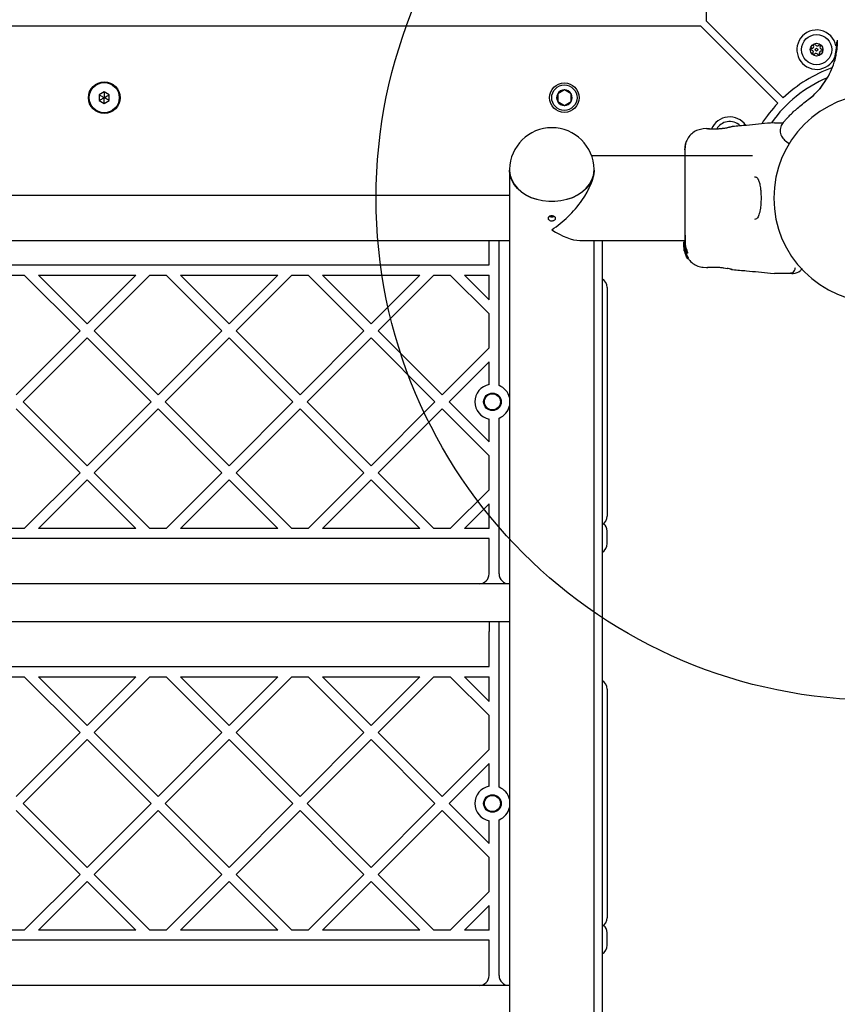
# Model space of a CAD drawing. Units: millimetres. Extents: x 17124 to 25734, y 27946 to 36855.
# Drawn here: x 21296 to 21622, y 33033 to 33425 of the extents above; entities that cross this region are included whole.
import ezdxf

# ---------------------------------------------------------------- set-up
doc = ezdxf.new("R2010")
doc.units = ezdxf.units.MM
doc.header["$LTSCALE"] = 200
doc.layers.add('OTWORY_MONTAŻOWE', color=1, linetype='Continuous')

msp = doc.modelspace()

# ---------------------------------------------------------------- linework, layer by layer
at = {"color": 7, "linetype": 'Continuous', "lineweight": 25}
for p, q in [((21569.39, 34083.77), (21569.39, 33425.01)), ((21569.39, 33425.01), (21600.07, 33394.33)), ((21567.27, 33422.89), (20908.51, 33422.89)), ((21567.27, 33422.89), (21597.95, 33392.21)), ((21621.29, 33414.58), (21620.58, 33410.38)), ((21621.4, 33416.41), (21620.97, 33412.2)), ((21621.31, 33414.78), (21621.06, 33412.74)), ((21621.18, 33413.64), (21621.12, 33413.18)), ((21621.39, 33416.16), (21621.4, 33416.39)), ((21621.39, 33415.99), (21621.39, 33416.16)), ((21620.57, 33410.32), (21620.58, 33410.38)), ((21620.8, 33410), (21620.8, 33410)), ((21620.92, 33411.94), (21620.88, 33411.74)), ((21620.97, 33412.2), (21620.9, 33411.82)), ((21621.03, 33412.59), (21620.99, 33412.36)), ((21621, 33412.4), (21620.99, 33412.34)), ((21621.13, 33411.51), (21621.13, 33411.51)), ((21615.09, 33398.49), (21617.62, 33402.14)), ((21512.89, 33397.47), (21510.23, 33395.93)), ((21515.55, 33395.93), (21512.89, 33397.47)), ((21615.09, 33398.49), (21614.65, 33397.96)), ((21329.56, 33396.7), (21327.56, 33395.55)), ((21327.56, 33395.55), (21327.56, 33393.24)), ((21331.56, 33395.55), (21329.56, 33396.7)), ((21331.56, 33393.24), (21331.56, 33395.55)), ((21510.23, 33395.93), (21510.23, 33392.85)), ((21515.55, 33392.85), (21515.55, 33395.93)), ((21610.64, 33394.04), (21610.03, 33393.56)), ((21327.56, 33393.24), (21329.56, 33392.08)), ((21329.56, 33392.08), (21331.56, 33393.24)), ((21510.23, 33392.85), (21512.89, 33391.32)), ((21512.89, 33391.32), (21515.55, 33392.85)), ((21569.57, 33382.05), (21568.15, 33381.94)), ((21569.58, 33382.05), (21569.77, 33382.04)), ((21579.82, 33382.85), (21579.94, 33382.88)), ((21596.68, 33384.39), (21595.03, 33384.3)), ((21600.97, 33377.19), (21602.62, 33376.03)), ((21587.89, 33371.24), (21523.75, 33371.24)), ((21491.04, 33365.56), (21491.04, 32661.34)), ((21491.04, 33355.39), (20984.74, 33355.39)), ((20984.74, 33337.54), (21491.04, 33337.54)), ((21482.89, 33327.74), (21482.89, 33337.54)), ((21486.89, 33281.84), (21486.89, 33337.54)), ((21519.06, 33337.54), (21560.84, 33337.54)), ((21524.74, 32661.34), (21524.74, 33337.54)), ((21527.89, 33337.54), (21527.89, 33182.42)), ((21560.84, 33336.97), (21560.54, 33336.97)), ((21560.54, 33336.97), (21560.54, 33336.88)), ((21560.54, 33335.6), (21560.54, 33336.88)), ((21560.56, 33335.42), (21560.54, 33335.6)), ((21560.54, 33335.35), (21560.54, 33335.6)), ((21560.54, 33335.35), (21560.69, 33333.81)), ((21560.54, 33334.85), (21560.54, 33335.2)), ((21560.86, 33336.12), (21560.55, 33336.12)), ((21560.56, 33334.5), (21560.69, 33333.5)), ((21560.6, 33333.83), (21560.67, 33333.37)), ((21560.69, 33333.32), (21560.63, 33333.68)), ((21560.69, 33334.05), (21560.65, 33334.48)), ((21560.67, 33333.37), (21560.69, 33333.28)), ((21561.22, 33332.31), (21560.69, 33334.05)), ((21560.69, 33333.81), (21561.18, 33332.18)), ((21560.69, 33333.5), (21561.09, 33332.17)), ((21561.23, 33331.9), (21561, 33332.66)), ((21561.16, 33331.74), (21561.24, 33331.5)), ((21561.21, 33331.69), (21561.2, 33331.68)), ((21561.2, 33331.66), (21561.27, 33331.66)), ((21561.22, 33332.09), (21561.25, 33332.2)), ((21561.22, 33332.09), (21561.56, 33332.09)), ((21561.22, 33332.09), (21561.22, 33332.09)), ((21561.29, 33331.38), (21561.44, 33331.15)), ((21561.43, 33332.24), (21561.57, 33331.9)), ((21561.44, 33331.15), (21561.44, 33331.16)), ((21561.45, 33331.21), (21561.47, 33331.04)), ((21561.49, 33332.42), (21561.86, 33332.42)), ((21561.53, 33330.92), (21561.84, 33330.4)), ((21561.6, 33332.2), (21561.56, 33332.09)), ((21561.56, 33332.09), (21561.56, 33332.09)), ((20992.89, 33327.74), (21482.89, 33327.74)), ((21561.9, 33330.31), (21561.87, 33330.52)), ((21561.9, 33330.31), (21562.26, 33330.31)), ((21562.24, 33330.52), (21562.26, 33330.31)), ((21562.26, 33330.31), (21562.26, 33330.31)), ((21568.15, 33326.85), (21569.58, 33326.73)), ((21569.58, 33326.74), (21569.77, 33326.74)), ((21569.75, 33326.74), (21569.77, 33326.74)), ((21570.13, 33326.8), (21569.95, 33326.78)), ((21291.22, 33323.74), (21297.7, 33323.74)), ((21297.7, 33323.74), (21319.91, 33301.52)), ((21303.36, 33323.74), (21322.74, 33304.35)), ((21303.36, 33323.74), (21342.13, 33323.74)), ((21322.74, 33304.35), (21342.13, 33323.74)), ((21325.57, 33301.52), (21347.79, 33323.74)), ((21347.79, 33323.74), (21354.27, 33323.74)), ((21354.27, 33323.74), (21376.48, 33301.52)), ((21359.92, 33323.74), (21379.31, 33304.35)), ((21359.92, 33323.74), (21398.7, 33323.74)), ((21379.31, 33304.35), (21398.7, 33323.74)), ((21382.14, 33301.52), (21404.36, 33323.74)), ((21404.36, 33323.74), (21410.84, 33323.74)), ((21410.84, 33323.74), (21433.05, 33301.52)), ((21416.49, 33323.74), (21455.27, 33323.74)), ((21416.49, 33323.74), (21435.88, 33304.35)), ((21435.88, 33304.35), (21455.27, 33323.74)), ((21438.71, 33301.52), (21460.92, 33323.74)), ((21460.92, 33323.74), (21467.4, 33323.74)), ((21467.4, 33323.74), (21482.89, 33308.25)), ((21473.06, 33323.74), (21482.89, 33323.74)), ((21473.06, 33323.74), (21482.89, 33313.91)), ((21482.89, 33313.91), (21482.89, 33323.74)), ((21579.82, 33325.94), (21579.94, 33325.9)), ((21579.94, 33325.9), (21579.88, 33325.92)), ((21595.03, 33324.48), (21596.68, 33324.39)), ((21603.54, 33324.39), (21600.91, 33324.39)), ((21603.54, 33324.39), (21604.11, 33324.39)), ((21529.89, 33318.74), (21529.89, 33227.74)), ((21482.89, 33294.79), (21482.89, 33308.25)), ((21294.46, 33276.07), (21319.91, 33301.52)), ((21325.57, 33301.52), (21351.03, 33276.07)), ((21351.03, 33276.07), (21376.48, 33301.52)), ((21382.14, 33301.52), (21407.6, 33276.07)), ((21407.6, 33276.07), (21433.05, 33301.52)), ((21438.71, 33301.52), (21464.16, 33276.07)), ((21297.29, 33273.24), (21322.74, 33298.7)), ((21322.74, 33298.7), (21348.2, 33273.24)), ((21353.86, 33273.24), (21379.31, 33298.7)), ((21379.31, 33298.7), (21404.77, 33273.24)), ((21410.42, 33273.24), (21435.88, 33298.7)), ((21435.88, 33298.7), (21461.34, 33273.24)), ((21464.16, 33276.07), (21482.89, 33294.79)), ((21466.99, 33273.24), (21482.89, 33289.14)), ((21482.89, 33282.14), (21482.89, 33289.14)), ((21297.29, 33273.24), (21322.74, 33247.78)), ((21322.74, 33247.78), (21348.2, 33273.24)), ((21353.86, 33273.24), (21379.31, 33247.78)), ((21379.31, 33247.78), (21404.77, 33273.24)), ((21410.42, 33273.24), (21435.88, 33247.78)), ((21435.88, 33247.78), (21461.34, 33273.24)), ((21466.99, 33273.24), (21482.89, 33257.34)), ((21294.46, 33270.41), (21319.91, 33244.96)), ((21325.57, 33244.96), (21351.03, 33270.41)), ((21351.03, 33270.41), (21376.48, 33244.96)), ((21382.14, 33244.96), (21407.6, 33270.41)), ((21407.6, 33270.41), (21433.05, 33244.96)), ((21438.71, 33244.96), (21464.16, 33270.41)), ((21464.16, 33270.41), (21482.89, 33251.69)), ((21482.89, 33257.34), (21482.89, 33264.34)), ((21486.89, 33204.74), (21486.89, 33264.64)), ((21482.89, 33238.23), (21482.89, 33251.69)), ((21297.7, 33222.74), (21319.91, 33244.96)), ((21325.57, 33244.96), (21347.79, 33222.74)), ((21354.27, 33222.74), (21376.48, 33244.96)), ((21382.14, 33244.96), (21404.36, 33222.74)), ((21410.84, 33222.74), (21433.05, 33244.96)), ((21438.71, 33244.96), (21460.92, 33222.74)), ((21303.36, 33222.74), (21322.74, 33242.13)), ((21322.74, 33242.13), (21342.13, 33222.74)), ((21359.92, 33222.74), (21379.31, 33242.13)), ((21379.31, 33242.13), (21398.7, 33222.74)), ((21416.49, 33222.74), (21435.88, 33242.13)), ((21435.88, 33242.13), (21455.27, 33222.74)), ((21467.4, 33222.74), (21482.89, 33238.23)), ((21473.06, 33222.74), (21482.89, 33232.57)), ((21482.89, 33222.74), (21482.89, 33232.57)), ((21297.7, 33222.74), (21291.22, 33222.74)), ((21342.13, 33222.74), (21303.36, 33222.74)), ((21354.27, 33222.74), (21347.79, 33222.74)), ((21398.7, 33222.74), (21359.92, 33222.74)), ((21410.84, 33222.74), (21404.36, 33222.74)), ((21455.27, 33222.74), (21416.49, 33222.74)), ((21467.4, 33222.74), (21460.92, 33222.74)), ((21482.89, 33222.74), (21473.06, 33222.74)), ((21529.89, 33216.74), (21529.89, 33221.74)), ((21482.89, 33218.74), (20992.89, 33218.74)), ((21482.89, 33204.74), (21482.89, 33218.74)), ((21478.89, 33200.74), (20996.89, 33200.74)), ((21490.89, 33200.74), (21478.89, 33200.74)), ((21491.04, 33200.74), (21490.89, 33200.74)), ((20984.74, 33185.74), (21491.04, 33185.74)), ((21486.89, 33185.61), (21482.89, 33185.61)), ((21482.89, 33185.61), (21482.89, 33181.74)), ((21486.89, 33181.74), (21486.89, 33185.61)), ((21482.89, 33167.74), (21482.89, 33181.74)), ((21486.89, 33121.84), (21486.89, 33181.74)), ((21527.89, 33182.42), (21527.89, 33076.4)), ((20992.89, 33167.74), (21482.89, 33167.74)), ((21291.22, 33163.74), (21297.7, 33163.74)), ((21297.7, 33163.74), (21319.91, 33141.52)), ((21303.36, 33163.74), (21342.13, 33163.74)), ((21303.36, 33163.74), (21322.74, 33144.35)), ((21322.74, 33144.35), (21342.13, 33163.74)), ((21325.57, 33141.52), (21347.79, 33163.74)), ((21347.79, 33163.74), (21354.27, 33163.74)), ((21354.27, 33163.74), (21376.48, 33141.52)), ((21359.92, 33163.74), (21379.31, 33144.35)), ((21359.92, 33163.74), (21398.7, 33163.74)), ((21379.31, 33144.35), (21398.7, 33163.74)), ((21382.14, 33141.52), (21404.36, 33163.74)), ((21404.36, 33163.74), (21410.84, 33163.74)), ((21410.84, 33163.74), (21433.05, 33141.52)), ((21416.49, 33163.74), (21435.88, 33144.35)), ((21416.49, 33163.74), (21455.27, 33163.74)), ((21435.88, 33144.35), (21455.27, 33163.74)), ((21438.71, 33141.52), (21460.92, 33163.74)), ((21460.92, 33163.74), (21467.4, 33163.74)), ((21467.4, 33163.74), (21482.89, 33148.25)), ((21473.06, 33163.74), (21482.89, 33163.74)), ((21473.06, 33163.74), (21482.89, 33153.91)), ((21482.89, 33153.91), (21482.89, 33163.74)), ((21529.89, 33158.74), (21529.89, 33067.74)), ((21482.89, 33134.79), (21482.89, 33148.25)), ((21294.46, 33116.07), (21319.91, 33141.52)), ((21297.29, 33113.24), (21322.74, 33138.69)), ((21322.74, 33138.69), (21348.2, 33113.24)), ((21325.57, 33141.52), (21351.03, 33116.07)), ((21351.03, 33116.07), (21376.48, 33141.52)), ((21353.86, 33113.24), (21379.31, 33138.69)), ((21379.31, 33138.69), (21404.77, 33113.24)), ((21382.14, 33141.52), (21407.6, 33116.07)), ((21407.6, 33116.07), (21433.05, 33141.52)), ((21410.42, 33113.24), (21435.88, 33138.69)), ((21435.88, 33138.69), (21461.34, 33113.24)), ((21438.71, 33141.52), (21464.16, 33116.07)), ((21464.16, 33116.07), (21482.89, 33134.79)), ((21466.99, 33113.24), (21482.89, 33129.13)), ((21482.89, 33122.14), (21482.89, 33129.13)), ((21297.29, 33113.24), (21322.74, 33087.78)), ((21322.74, 33087.78), (21348.2, 33113.24)), ((21353.86, 33113.24), (21379.31, 33087.78)), ((21379.31, 33087.78), (21404.77, 33113.24)), ((21410.42, 33113.24), (21435.88, 33087.78)), ((21435.88, 33087.78), (21461.34, 33113.24)), ((21466.99, 33113.24), (21482.89, 33097.34)), ((21294.46, 33110.41), (21319.91, 33084.95)), ((21325.57, 33084.95), (21351.03, 33110.41)), ((21351.03, 33110.41), (21376.48, 33084.95)), ((21382.14, 33084.95), (21407.6, 33110.41)), ((21407.6, 33110.41), (21433.05, 33084.95)), ((21438.71, 33084.95), (21464.16, 33110.41)), ((21464.16, 33110.41), (21482.89, 33091.68)), ((21482.89, 33097.34), (21482.89, 33104.34)), ((21486.89, 33044.74), (21486.89, 33104.64)), ((21482.89, 33078.22), (21482.89, 33091.68)), ((21297.7, 33062.74), (21319.91, 33084.95)), ((21325.57, 33084.95), (21347.79, 33062.74)), ((21354.27, 33062.74), (21376.48, 33084.95)), ((21382.14, 33084.95), (21404.36, 33062.74)), ((21410.84, 33062.74), (21433.05, 33084.95)), ((21438.71, 33084.95), (21460.92, 33062.74)), ((21303.36, 33062.74), (21322.74, 33082.12)), ((21322.74, 33082.12), (21342.13, 33062.74)), ((21359.92, 33062.74), (21379.31, 33082.12)), ((21379.31, 33082.12), (21398.7, 33062.74)), ((21416.49, 33062.74), (21435.88, 33082.12)), ((21435.88, 33082.12), (21455.27, 33062.74)), ((21467.4, 33062.74), (21482.89, 33078.22)), ((21527.89, 33076.4), (21527.89, 33056.54)), ((21473.06, 33062.74), (21482.89, 33072.57)), ((21482.89, 33062.74), (21482.89, 33072.57)), ((21297.7, 33062.74), (21291.22, 33062.74)), ((21342.13, 33062.74), (21303.36, 33062.74)), ((21354.27, 33062.74), (21347.79, 33062.74)), ((21398.7, 33062.74), (21359.92, 33062.74)), ((21410.84, 33062.74), (21404.36, 33062.74)), ((21455.27, 33062.74), (21416.49, 33062.74)), ((21467.4, 33062.74), (21460.92, 33062.74)), ((21482.89, 33062.74), (21473.06, 33062.74)), ((21529.89, 33056.74), (21529.89, 33061.74)), ((21482.89, 33058.74), (20992.89, 33058.74)), ((21482.89, 33044.74), (21482.89, 33058.74)), ((21527.89, 33056.54), (21527.89, 32940.34)), ((21478.89, 33040.74), (20996.89, 33040.74)), ((21490.89, 33040.74), (21478.89, 33040.74)), ((21491.04, 33040.74), (21490.89, 33040.74))]:
    msp.add_line(p, q, dxfattribs=at)
at = {"color": 7, "linetype": 'Continuous', "lineweight": 25, "flags": 128}
for points in [[(21491.04, 33365.86), (21491.05, 33365.23), (21491.32, 33363.4), (21491.94, 33361.62), (21492.91, 33359.92), (21494.19, 33358.35), (21495.76, 33356.93), (21497.59, 33355.7), (21499.64, 33354.69), (21501.87, 33353.9), (21504.23, 33353.37), (21506.66, 33353.11), (21509.12, 33353.11), (21511.55, 33353.37), (21513.91, 33353.9), (21516.14, 33354.69), (21518.19, 33355.7), (21520.02, 33356.93), (21521.59, 33358.35), (21522.87, 33359.92), (21523.84, 33361.62), (21524.46, 33363.4), (21524.73, 33365.23), (21524.74, 33365.86)], [(21524.74, 33365.56), (21524.73, 33365.1), (21524.46, 33363.26), (21523.84, 33361.48), (21522.88, 33359.79), (21521.59, 33358.21), (21520.02, 33356.8), (21518.19, 33355.57), (21516.14, 33354.55), (21513.91, 33353.77), (21511.55, 33353.24), (21509.12, 33352.97), (21506.66, 33352.97), (21504.23, 33353.24), (21501.87, 33353.77), (21499.64, 33354.55), (21497.59, 33355.57), (21495.76, 33356.8), (21494.19, 33358.21), (21492.91, 33359.79), (21491.94, 33361.48), (21491.32, 33363.26), (21491.05, 33365.1), (21491.04, 33365.56)]]:
    msp.add_lwpolyline(points, dxfattribs=at)
at = {"color": 7, "linetype": 'Continuous', "lineweight": 25}
for centre, radius in [((21613.4, 33413.52), 6), ((21613.4, 33413.52), 2.54), ((21613.4, 33413.52), 0.55), ((21329.56, 33394.39), 6.3), ((21329.56, 33394.39), 6), ((21512.89, 33394.39), 5.9), ((21512.89, 33394.39), 5.05), ((21484.24, 33273.24), 3.5), ((21484.24, 33273.24), 3.2), ((21484.24, 33113.24), 3.5), ((21484.24, 33113.24), 3.2)]:
    msp.add_circle(centre, radius, dxfattribs=at)
for centre, radius, start, end in [((21613.4, 33413.52), 7.85, 10.745, 144.6873), ((21613.4, 33413.52), 7.85, 144.6873, 336.3823), ((21611.41, 33413.71), 0.375, 81.9533, 267.4212), ((21611.36, 33412.58), 0.75, 321.9533, 87.4212), ((21611.56, 33414.82), 0.75, 261.9533, 27.4212), ((21612.56, 33415.34), 0.375, 21.9533, 207.4212), ((21613.61, 33415.76), 0.75, 201.9533, 327.4212), ((21614.55, 33415.15), 0.375, 321.9533, 147.4212), ((21615.23, 33412.22), 0.75, 81.9533, 207.4212), ((21615.44, 33414.46), 0.75, 141.9533, 267.4212), ((21615.39, 33413.33), 0.375, 261.9533, 87.4212), ((21612.24, 33411.89), 0.375, 141.9533, 327.4212), ((21613.19, 33411.28), 0.75, 21.9533, 147.4212), ((21614.23, 33411.7), 0.375, 201.9533, 27.4212), ((21637.89, 33354.39), 55, 109.5546, 133.4372), ((21637.89, 33354.39), 52, 112.8693, 144.7282), ((21512.89, 33394.39), 3.07, 90, 150), ((21512.89, 33394.39), 3.07, 30, 90), ((21512.89, 33394.39), 3.07, 150, 210), ((21512.89, 33394.39), 3.07, 330, 30), ((21637.89, 33354.39), 41.55, 90, 270), ((21512.89, 33394.39), 3.08, 210, 270), ((21512.89, 33394.39), 3.08, 270, 330), ((21637.89, 33354.39), 55, 136.5628, 147.404), ((21578.76, 33378.88), 7.85, 34.7118, 157.2873), ((21507.89, 33365.56), 16.85, 1.0387, 178.9613), ((21578.76, 33378.88), 6, 99.6873, 149.401), ((21578.76, 33378.88), 6, 46.2206, 99.6873), ((21604.11, 33328.39), 4, 270, 315), ((21525.89, 33318.74), 4, 0, 60), ((21484.24, 33273.24), 7, 101.1196, 258.8804), ((21484.24, 33273.24), 7, 13.7291, 67.7548), ((21484.24, 33273.24), 7, 292.2452, 346.2709), ((21525.89, 33227.74), 4, 300, 0), ((21525.89, 33221.74), 4, 0, 48.5904), ((21525.89, 33216.74), 4, 300, 0), ((21478.89, 33204.74), 4, 270, 0), ((21490.89, 33204.74), 4, 180, 270), ((21525.89, 33158.74), 4, 0, 60), ((21484.24, 33113.24), 7, 101.1196, 258.8804), ((21484.24, 33113.24), 7, 13.7291, 67.7548), ((21484.24, 33113.24), 7, 292.2452, 346.2709), ((21525.89, 33067.74), 4, 300, 0), ((21525.89, 33061.74), 4, 0, 48.5904), ((21525.89, 33056.74), 4, 300, 0), ((21478.89, 33044.74), 4, 270, 0), ((21490.89, 33044.74), 4, 180, 270)]:
    msp.add_arc(centre, radius, start, end, dxfattribs=at)
for major_axis, start_param, end_param in [((15.36, 15.36), 4.289147, 5.872037), ((15.36, -15.36), 5.135631, 5.859943)]:
    msp.add_ellipse((21507.89, 33354.39), major_axis=major_axis, ratio=0.450467, start_param=start_param, end_param=end_param, dxfattribs=at)
for points, knots in [([(21617.62, 33402.14), (21618.23, 33403.27), (21619.5, 33405.63), (21620.62, 33408.92), (21621.3, 33411.89), (21621.69, 33414.51), (21621.74, 33416.38), (21621.77, 33417.36)], [0, 0, 0, 0, 0.24093, 0.501893, 0.648859, 0.814895, 1, 1, 1, 1]), ([(21621.33, 33415.07), (21621.34, 33415.18), (21621.35, 33415.4), (21621.37, 33415.59), (21621.37, 33415.68)], [0, 0, 0, 0, 0.500887, 1, 1, 1, 1]), ([(21621.4, 33416.41), (21621.41, 33416.43), (21621.41, 33416.49), (21621.46, 33416.57), (21621.53, 33416.62), (21621.59, 33416.65), (21621.63, 33416.65), (21621.65, 33416.65)], [0, 0, 0, 0, 0.2202087, 0.4514181, 0.7079625, 0.8503482, 1, 1, 1, 1]), ([(21620.57, 33410.32), (21620.56, 33410.29), (21620.56, 33410.23), (21620.58, 33410.15), (21620.61, 33410.1), (21620.65, 33410.06), (21620.7, 33410.03), (21620.73, 33410.02), (21620.75, 33410.01)], [0, 0, 0, 0, 0.217431, 0.446813, 0.571732, 0.705572, 0.849388, 1, 1, 1, 1]), ([(21620.58, 33410.38), (21620.58, 33410.37), (21620.58, 33410.36), (21620.58, 33410.35), (21620.58, 33410.34)], [0, 0, 0, 0, 0.463467, 1, 1, 1, 1]), ([(21620.8, 33410), (21620.8, 33410), (21620.78, 33410), (21620.76, 33410.01), (21620.75, 33410.01)], [0, 0, 0, 0, 0.50004, 1, 1, 1, 1]), ([(21620.9, 33411.76), (21620.89, 33411.75), (21620.89, 33411.71), (21620.91, 33411.66), (21620.94, 33411.61), (21620.98, 33411.56), (21621.03, 33411.53), (21621.08, 33411.52), (21621.12, 33411.51), (21621.13, 33411.51)], [0, 0, 0, 0, 0.176327, 0.340882, 0.486904, 0.621619, 0.751491, 0.878302, 1, 1, 1, 1]), ([(21620.97, 33412.2), (21620.96, 33412.19), (21620.96, 33412.18), (21620.96, 33412.17), (21620.96, 33412.16)], [0, 0, 0, 0, 0.462724, 1, 1, 1, 1]), ([(21621.13, 33411.51), (21621.13, 33411.51), (21621.11, 33411.51), (21621.1, 33411.51), (21621.09, 33411.52)], [0, 0, 0, 0, 0.500487, 1, 1, 1, 1]), ([(21609.42, 33393.1), (21610.32, 33393.8), (21612.13, 33395.18), (21613.81, 33397.03), (21614.65, 33397.96)], [0, 0, 0, 0, 0.502192, 1, 1, 1, 1]), ([(21614.6, 33397.91), (21614.87, 33398.23), (21615.45, 33398.92), (21616.1, 33399.8), (21616.59, 33400.51), (21616.9, 33400.97), (21616.93, 33401.03), (21616.95, 33401.06)], [0, 0, 0, 0, 0.1766859, 0.3820927, 0.5884661, 0.7939055, 1, 1, 1, 1]), ([(21327.56, 33395.55), (21327.56, 33395.54), (21327.57, 33395.54), (21327.6, 33395.52), (21327.68, 33395.48), (21327.89, 33395.35), (21328.53, 33394.99), (21329.12, 33394.65), (21329.56, 33394.39)], [0, 0, 0, 0, 0.009373, 0.022165, 0.050109, 0.125336, 0.342875, 1, 1, 1, 1]), ([(21327.56, 33393.24), (21327.56, 33393.24), (21327.57, 33393.25), (21327.6, 33393.26), (21327.68, 33393.31), (21327.89, 33393.43), (21328.53, 33393.8), (21329.12, 33394.14), (21329.56, 33394.39)], [0, 0, 0, 0, 0.009373, 0.022165, 0.050109, 0.125336, 0.342875, 1, 1, 1, 1]), ([(21329.56, 33396.7), (21329.56, 33396.7), (21329.56, 33396.68), (21329.56, 33396.65), (21329.56, 33396.56), (21329.56, 33396.31), (21329.56, 33395.58), (21329.56, 33394.9), (21329.56, 33394.39)], [0, 0, 0, 0, 0.009373, 0.022165, 0.050109, 0.125336, 0.342875, 1, 1, 1, 1]), ([(21329.56, 33394.39), (21330.08, 33394.69), (21330.71, 33395.06), (21331.37, 33395.44), (21331.51, 33395.52), (21331.54, 33395.54), (21331.55, 33395.54), (21331.56, 33395.55)], [0, 0, 0, 0, 0.776539, 0.941959, 0.981607, 0.992054, 1, 1, 1, 1]), ([(21329.56, 33392.08), (21329.56, 33392.09), (21329.56, 33392.1), (21329.56, 33392.14), (21329.56, 33392.22), (21329.56, 33392.47), (21329.56, 33393.2), (21329.56, 33393.88), (21329.56, 33394.39)], [0, 0, 0, 0, 0.009373, 0.022165, 0.050109, 0.125336, 0.342875, 1, 1, 1, 1]), ([(21331.56, 33393.24), (21331.55, 33393.24), (21331.54, 33393.25), (21331.51, 33393.26), (21331.44, 33393.31), (21331.22, 33393.43), (21330.59, 33393.8), (21330, 33394.14), (21329.56, 33394.39)], [0, 0, 0, 0, 0.009373, 0.022165, 0.050109, 0.125336, 0.342875, 1, 1, 1, 1]), ([(21610.64, 33394.04), (21611.14, 33394.45), (21611.67, 33394.88), (21612.11, 33395.31), (21612.12, 33395.33)], [0, 0, 0, 0, 0.967401, 1, 1, 1, 1]), ([(21600.1, 33384.52), (21600.12, 33384.55), (21600.18, 33384.62), (21600.63, 33385.13), (21601.35, 33385.94), (21602.38, 33387.02), (21603.7, 33388.34), (21605.32, 33389.84), (21607.22, 33391.45), (21608.68, 33392.55), (21609.42, 33393.1)], [0, 0, 0, 0, 0.120699, 0.242644, 0.364597, 0.488861, 0.613896, 0.741014, 0.870026, 1, 1, 1, 1]), ([(21568.23, 33381.95), (21567.49, 33381.83), (21566.01, 33381.59), (21564.03, 33380.47), (21562.38, 33378.91), (21561.72, 33377.56), (21561.4, 33376.89)], [0, 0, 0, 0, 0.249942, 0.499965, 0.750054, 1, 1, 1, 1]), ([(21577.74, 33382.39), (21577.34, 33382.32), (21576.53, 33382.17), (21575.12, 33381.98), (21573.7, 33381.86), (21572.34, 33381.84), (21571.17, 33381.88), (21570.28, 33381.96), (21569.77, 33382.02), (21569.7, 33382.03), (21569.68, 33382.03)], [0, 0, 0, 0, 0.133796, 0.266552, 0.399022, 0.531507, 0.665149, 0.800604, 0.937256, 1, 1, 1, 1]), ([(21569.75, 33382.04), (21569.75, 33382.04), (21569.75, 33382.04), (21569.77, 33382.04), (21569.78, 33382.04)], [0, 0, 0, 0, 0.107576, 1, 1, 1, 1]), ([(21579.12, 33382.64), (21578.95, 33382.6), (21578.63, 33382.53), (21577.72, 33382.34), (21576.47, 33382.11), (21575.03, 33381.93), (21573.81, 33381.83), (21572.65, 33381.8), (21571.43, 33381.84), (21570.56, 33381.9), (21570.13, 33381.95), (21570.09, 33381.96), (21570.07, 33381.96)], [0, 0, 0, 0, 0.087822, 0.168591, 0.307378, 0.418285, 0.502125, 0.585928, 0.697145, 0.836891, 0.918634, 1, 1, 1, 1]), ([(21579.94, 33382.88), (21579.92, 33382.87), (21579.86, 33382.86), (21579.4, 33382.75), (21578.7, 33382.59), (21578.06, 33382.46), (21577.74, 33382.39)], [0, 0, 0, 0, 0.2514, 0.502308, 0.751671, 1, 1, 1, 1]), ([(21595.06, 33384.3), (21591.88, 33383.97), (21586.84, 33383.45), (21581.79, 33383.05), (21579.94, 33382.9)], [0, 0, 0, 0, 0.63255, 1, 1, 1, 1]), ([(21596.68, 33384.39), (21596.7, 33384.39), (21596.74, 33384.39), (21597.02, 33384.39), (21597.48, 33384.39), (21598.13, 33384.39), (21598.94, 33384.39), (21599.65, 33384.39), (21600.08, 33384.39), (21600.17, 33384.39)], [0, 0, 0, 0, 0.159749, 0.319216, 0.478895, 0.636095, 0.796712, 0.956115, 1, 1, 1, 1]), ([(21600.1, 33384.52), (21599.72, 33383.97), (21599.14, 33383.11), (21598.87, 33381.73), (21598.88, 33380.63), (21599.14, 33379.56), (21599.74, 33378.29), (21600.51, 33377.6), (21601.02, 33377.16)], [0, 0, 0, 0, 0.238023, 0.3674371, 0.5, 0.6325628, 0.7619769, 1, 1, 1, 1]), ([(21561.4, 33376.9), (21561.24, 33376.41), (21560.92, 33375.46), (21560.87, 33374.21), (21560.84, 33373.59)], [0, 0, 0, 0, 0.511239, 1, 1, 1, 1]), ([(21560.84, 33373.59), (21560.84, 33373.84), (21560.84, 33374.09), (21560.84, 33373.96), (21560.84, 33373.95)], [0, 0, 0, 0, 0.958147, 1, 1, 1, 1]), ([(21561.39, 33376.87), (21561.31, 33376.59), (21561.14, 33376.04), (21560.97, 33374.6), (21560.87, 33373.02), (21560.86, 33371.76), (21560.85, 33371.24)], [0, 0, 0, 0, 0.28225, 0.555737, 0.818942, 1, 1, 1, 1]), ([(21560.84, 33373.59), (21560.84, 33373.27), (21560.84, 33372.62), (21560.84, 33370.77), (21560.84, 33369.05), (21560.84, 33368.19)], [0, 0, 0, 0, 0.333512, 0.666508, 1, 1, 1, 1]), ([(21560.84, 33368.19), (21560.84, 33367.22), (21560.84, 33365.27), (21560.84, 33361.85), (21560.84, 33358.2), (21560.84, 33354.4), (21560.84, 33350.6), (21560.84, 33346.95), (21560.84, 33343.53), (21560.84, 33341.57), (21560.84, 33340.59)], [0, 0, 0, 0, 0.1249084, 0.2498436, 0.374593, 0.4997922, 0.6249561, 0.749662, 0.8747754, 1, 1, 1, 1]), ([(21588.61, 33362.89), (21588.83, 33362.87), (21589.21, 33362.84), (21589.55, 33362.61), (21589.86, 33362.26), (21590.23, 33361.61), (21590.57, 33360.66), (21590.82, 33359.56), (21591.01, 33358.41), (21591.17, 33356.94), (21591.26, 33355.12), (21591.26, 33353.02), (21591.1, 33350.78), (21590.75, 33348.57), (21590.31, 33347.48), (21590.07, 33346.91)], [0, 0, 0, 0, 0.090717, 0.158619, 0.205491, 0.271597, 0.351197, 0.396989, 0.452372, 0.518534, 0.59529, 0.682472, 0.779493, 0.88545, 1, 1, 1, 1]), ([(21507.89, 33345.32), (21507.72, 33345.33), (21507.39, 33345.35), (21506.94, 33345.54), (21506.6, 33345.81), (21506.4, 33346.14), (21506.37, 33346.48), (21506.51, 33346.79), (21506.81, 33347.05), (21507.23, 33347.23), (21507.72, 33347.32), (21508.23, 33347.3), (21508.71, 33347.18), (21509.09, 33346.97), (21509.34, 33346.69), (21509.42, 33346.36), (21509.33, 33346.02), (21509.08, 33345.71), (21508.7, 33345.47), (21508.28, 33345.34), (21508, 33345.32), (21507.89, 33345.32)], [0, 0, 0, 0, 0.053544, 0.107083, 0.160755, 0.214515, 0.26813, 0.321593, 0.375134, 0.428861, 0.482593, 0.536141, 0.589604, 0.643211, 0.696969, 0.750649, 0.804142, 0.857632, 0.911306, 0.965065, 1, 1, 1, 1]), ([(21507.89, 33346.81), (21507.72, 33346.83), (21507.39, 33346.86), (21507.05, 33346.97), (21506.93, 33347.07), (21506.92, 33347.08)], [0, 0, 0, 0, 0.476751, 0.953444, 1, 1, 1, 1]), ([(21508.84, 33347.08), (21508.79, 33347.05), (21508.62, 33346.93), (21508.28, 33346.84), (21508, 33346.82), (21507.89, 33346.81)], [0, 0, 0, 0, 0.2001386, 0.6829436, 1, 1, 1, 1]), ([(21590.07, 33346.91), (21589.9, 33346.61), (21589.55, 33346.02), (21588.96, 33345.93), (21588.67, 33345.89)], [0, 0, 0, 0, 0.50242, 1, 1, 1, 1]), ([(21560.84, 33340.59), (21560.84, 33339.5), (21560.84, 33337.57), (21560.84, 33336.56), (21560.84, 33336.12)], [0, 0, 0, 0, 0.569198, 1, 1, 1, 1]), ([(21560.98, 33339.59), (21561, 33338.54), (21561.04, 33336.88), (21561.09, 33335.73), (21561.11, 33335.31)], [0, 0, 0, 0, 0.6331167, 1, 1, 1, 1]), ([(21560.69, 33334.2), (21560.66, 33334.4), (21560.59, 33334.79), (21560.56, 33335.33), (21560.54, 33335.78), (21560.54, 33335.94), (21560.54, 33336.02)], [0, 0, 0, 0, 0.246358, 0.49267, 0.741252, 1, 1, 1, 1]), ([(21560.55, 33336.11), (21560.55, 33336.11), (21560.55, 33336.15), (21560.57, 33336.01), (21560.63, 33335.77), (21560.68, 33335.58), (21560.69, 33335.53)], [0, 0, 0, 0, 0.025458, 0.450632, 0.874358, 1, 1, 1, 1]), ([(21560.69, 33335.53), (21560.73, 33335.37), (21560.82, 33335.03), (21561.02, 33334.42), (21561.23, 33333.79), (21561.43, 33333.21), (21561.55, 33332.76), (21561.57, 33332.48), (21561.5, 33332.39), (21561.36, 33332.48), (21561.15, 33332.76), (21560.93, 33333.24), (21560.77, 33333.76), (21560.71, 33334.09), (21560.69, 33334.2)], [0, 0, 0, 0, 0.086233, 0.172447, 0.259808, 0.348885, 0.435616, 0.516862, 0.595546, 0.677814, 0.767625, 0.863283, 0.957376, 1, 1, 1, 1]), ([(21560.69, 33335.1), (21560.7, 33335.04), (21560.74, 33334.92), (21560.8, 33334.68), (21560.87, 33334.43), (21560.94, 33334.17), (21561.01, 33333.91), (21561.08, 33333.68), (21561.13, 33333.47), (21561.15, 33333.32), (21561.14, 33333.29), (21561.13, 33333.27)], [0, 0, 0, 0, 0.112541, 0.225234, 0.336319, 0.450621, 0.565041, 0.67614, 0.788923, 0.900731, 1, 1, 1, 1]), ([(21561.13, 33333.27), (21561.13, 33333.27), (21561.12, 33333.26), (21561.09, 33333.28), (21561.02, 33333.4), (21560.94, 33333.58), (21560.86, 33333.8), (21560.79, 33334.05), (21560.73, 33334.31), (21560.7, 33334.48), (21560.69, 33334.57)], [0, 0, 0, 0, 0.015725, 0.156027, 0.295626, 0.436472, 0.576402, 0.718195, 0.860365, 1, 1, 1, 1]), ([(21560.86, 33336.09), (21560.86, 33336.1), (21560.87, 33336.11), (21560.92, 33335.89), (21561.03, 33335.48), (21561.2, 33334.94), (21561.42, 33334.32), (21561.65, 33333.7), (21561.84, 33333.13), (21561.95, 33332.7), (21561.96, 33332.46), (21561.89, 33332.44), (21561.86, 33332.43)], [0, 0, 0, 0, 0.0587888, 0.1690583, 0.2772799, 0.3829566, 0.4894196, 0.5993469, 0.7106114, 0.8166247, 0.9145046, 1, 1, 1, 1]), ([(21560.63, 33333.68), (21560.62, 33333.76), (21560.59, 33333.92), (21560.57, 33334.12), (21560.57, 33334.21), (21560.57, 33334.24)], [0, 0, 0, 0, 0.400495, 0.801119, 1, 1, 1, 1]), ([(21561.17, 33331.8), (21561.17, 33331.79), (21561.18, 33331.77), (21561.19, 33331.73), (21561.2, 33331.71), (21561.21, 33331.7), (21561.21, 33331.69), (21561.21, 33331.69)], [0, 0, 0, 0, 0.250233, 0.500762, 0.741542, 0.963451, 1, 1, 1, 1]), ([(21561.22, 33332.09), (21561.22, 33332.09), (21561.21, 33332.1), (21561.2, 33332.12), (21561.19, 33332.15), (21561.18, 33332.17), (21561.18, 33332.18)], [0, 0, 0, 0, 0.237177, 0.484231, 0.750802, 1, 1, 1, 1]), ([(21561.19, 33331.85), (21561.22, 33331.78), (21561.28, 33331.64), (21561.36, 33331.44), (21561.42, 33331.3), (21561.45, 33331.23), (21561.45, 33331.22), (21561.45, 33331.21)], [0, 0, 0, 0, 0.241877, 0.48396, 0.717954, 0.930086, 1, 1, 1, 1]), ([(21561.22, 33332.31), (21561.22, 33332.3), (21561.23, 33332.28), (21561.24, 33332.24), (21561.25, 33332.22), (21561.25, 33332.2), (21561.25, 33332.2), (21561.25, 33332.2)], [0, 0, 0, 0, 0.240862, 0.482183, 0.709917, 0.917842, 1, 1, 1, 1]), ([(21561.23, 33331.9), (21561.3, 33331.75), (21561.44, 33331.44), (21561.65, 33331.02), (21561.8, 33330.69), (21561.87, 33330.55), (21561.87, 33330.52), (21561.87, 33330.52)], [0, 0, 0, 0, 0.243181, 0.486372, 0.725711, 0.937669, 1, 1, 1, 1]), ([(21561.24, 33331.5), (21561.24, 33331.49), (21561.25, 33331.46), (21561.27, 33331.43), (21561.28, 33331.4), (21561.29, 33331.39), (21561.29, 33331.39), (21561.29, 33331.38)], [0, 0, 0, 0, 0.237502, 0.475171, 0.706048, 0.918379, 1, 1, 1, 1]), ([(21561.53, 33330.92), (21561.52, 33330.94), (21561.51, 33330.96), (21561.49, 33331), (21561.48, 33331.02), (21561.47, 33331.03), (21561.47, 33331.04), (21561.47, 33331.04)], [0, 0, 0, 0, 0.253066, 0.506649, 0.743059, 0.950847, 1, 1, 1, 1]), ([(21561.56, 33332.31), (21561.57, 33332.3), (21561.58, 33332.28), (21561.59, 33332.24), (21561.6, 33332.22), (21561.6, 33332.2), (21561.6, 33332.2), (21561.6, 33332.2)], [0, 0, 0, 0, 0.243292, 0.487115, 0.715265, 0.921392, 1, 1, 1, 1]), ([(21561.57, 33331.9), (21561.64, 33331.75), (21561.79, 33331.44), (21562.01, 33331.01), (21562.17, 33330.69), (21562.23, 33330.55), (21562.24, 33330.52), (21562.24, 33330.52)], [0, 0, 0, 0, 0.246109, 0.492238, 0.733778, 0.944472, 1, 1, 1, 1]), ([(21561.9, 33330.31), (21561.9, 33330.31), (21561.9, 33330.31), (21561.89, 33330.32), (21561.88, 33330.34), (21561.86, 33330.36), (21561.85, 33330.38), (21561.84, 33330.4), (21561.84, 33330.4)], [0, 0, 0, 0, 0.17159, 0.342859, 0.522369, 0.727942, 0.966288, 1, 1, 1, 1]), ([(21562.28, 33330.33), (21562.35, 33330.2), (21562.77, 33329.42), (21564.05, 33328.33), (21566, 33327.19), (21567.49, 33326.96), (21568.23, 33326.84)], [0, 0, 0, 0, 0.060781, 0.373938, 0.687019, 1, 1, 1, 1]), ([(21569.58, 33326.74), (21569.61, 33326.74), (21569.69, 33326.75), (21570.27, 33326.82), (21571.18, 33326.9), (21572.35, 33326.94), (21573.7, 33326.92), (21575.13, 33326.81), (21576.53, 33326.62), (21577.34, 33326.47), (21577.74, 33326.39)], [0, 0, 0, 0, 0.127955, 0.255247, 0.381049, 0.505466, 0.628551, 0.751811, 0.875623, 1, 1, 1, 1]), ([(21570.1, 33326.83), (21570.09, 33326.82), (21570.01, 33326.77), (21569.93, 33326.76), (21569.87, 33326.75)], [0, 0, 0, 0, 0.166252, 1, 1, 1, 1]), ([(21603.53, 33324.39), (21603.53, 33324.39), (21603.66, 33324.39), (21603.87, 33324.64), (21604.72, 33325.46), (21604.86, 33326.32), (21604.93, 33326.76)], [0, 0, 0, 0, 0.01046, 0.398222, 0.696684, 1, 1, 1, 1]), ([(21579.8, 33325.94), (21579.8, 33325.94), (21579.75, 33325.95), (21579.38, 33326.04), (21578.7, 33326.2), (21578.06, 33326.33), (21577.74, 33326.39)], [0, 0, 0, 0, 0.003287, 0.337354, 0.669366, 1, 1, 1, 1]), ([(21579.11, 33326.15), (21579.15, 33326.13), (21579.43, 33325.99), (21579.65, 33325.96), (21579.84, 33325.93)], [0, 0, 0, 0, 0.15594, 1, 1, 1, 1]), ([(21579.95, 33325.88), (21581.8, 33325.73), (21586.84, 33325.33), (21591.88, 33324.81), (21595.06, 33324.48)], [0, 0, 0, 0, 0.367189, 1, 1, 1, 1]), ([(21600.91, 33324.39), (21600.57, 33324.39), (21599.89, 33324.39), (21598.94, 33324.39), (21598.13, 33324.39), (21597.48, 33324.39), (21597.02, 33324.39), (21596.74, 33324.39), (21596.7, 33324.39), (21596.68, 33324.39)], [0, 0, 0, 0, 0.1445559, 0.2870121, 0.4306932, 0.5713303, 0.7142258, 0.8569814, 1, 1, 1, 1]), ([(21601.73, 33324.52), (21602.22, 33324.5), (21602.76, 33324.48), (21603.26, 33324.61), (21603.31, 33324.62)], [0, 0, 0, 0, 0.889464, 1, 1, 1, 1]), ([(21601.89, 33324.51), (21602.29, 33324.5), (21603, 33324.47), (21603.66, 33324.65), (21603.96, 33324.73)], [0, 0, 0, 0, 0.549317, 1, 1, 1, 1]), ([(21607.58, 33326.21), (21607.56, 33326.18), (21607.3, 33325.92), (21607.04, 33325.66), (21606.97, 33325.6), (21606.94, 33325.56)], [0, 0, 0, 0, 0.051848, 0.520952, 1, 1, 1, 1]), ([(21482.89, 33280.11), (21482.89, 33280.12), (21482.89, 33280.16), (21482.89, 33280.45), (21482.89, 33280.86), (21482.89, 33281.38), (21482.89, 33281.8), (21482.89, 33282.08), (21482.89, 33282.14)], [0, 0, 0, 0, 0.1751339, 0.3844556, 0.596124, 0.7291913, 0.947357, 1, 1, 1, 1]), ([(21486.89, 33279.72), (21486.89, 33279.73), (21486.89, 33279.76), (21486.89, 33280.02), (21486.89, 33280.47), (21486.89, 33281), (21486.89, 33281.48), (21486.89, 33281.74), (21486.89, 33281.84)], [0, 0, 0, 0, 0.150697, 0.344279, 0.545841, 0.760945, 0.903192, 1, 1, 1, 1]), ([(21482.89, 33264.34), (21482.89, 33264.55), (21482.89, 33265), (21482.89, 33265.6), (21482.89, 33266.02), (21482.89, 33266.29), (21482.89, 33266.37), (21482.89, 33266.37), (21482.89, 33266.37)], [0, 0, 0, 0, 0.202223, 0.420555, 0.638372, 0.776804, 0.986407, 1, 1, 1, 1]), ([(21486.89, 33264.64), (21486.89, 33264.79), (21486.89, 33265.18), (21486.89, 33265.79), (21486.89, 33266.3), (21486.89, 33266.63), (21486.89, 33266.75), (21486.89, 33266.76), (21486.89, 33266.76)], [0, 0, 0, 0, 0.138993, 0.367493, 0.59668, 0.751405, 0.946782, 1, 1, 1, 1]), ([(21482.89, 33120.11), (21482.89, 33120.12), (21482.89, 33120.15), (21482.89, 33120.44), (21482.89, 33120.86), (21482.89, 33121.37), (21482.89, 33121.8), (21482.89, 33122.08), (21482.89, 33122.14)], [0, 0, 0, 0, 0.1751339, 0.3844556, 0.596124, 0.7291913, 0.947357, 1, 1, 1, 1]), ([(21486.89, 33119.72), (21486.89, 33119.73), (21486.89, 33119.76), (21486.89, 33120.02), (21486.89, 33120.47), (21486.89, 33121), (21486.89, 33121.48), (21486.89, 33121.73), (21486.89, 33121.84)], [0, 0, 0, 0, 0.150697, 0.344279, 0.545841, 0.760945, 0.903192, 1, 1, 1, 1]), ([(21482.89, 33104.34), (21482.89, 33104.55), (21482.89, 33105), (21482.89, 33105.6), (21482.89, 33106.02), (21482.89, 33106.29), (21482.89, 33106.37), (21482.89, 33106.37), (21482.89, 33106.37)], [0, 0, 0, 0, 0.202223, 0.420555, 0.638372, 0.776804, 0.986407, 1, 1, 1, 1]), ([(21486.89, 33104.64), (21486.89, 33104.79), (21486.89, 33105.18), (21486.89, 33105.79), (21486.89, 33106.3), (21486.89, 33106.63), (21486.89, 33106.75), (21486.89, 33106.76), (21486.89, 33106.76)], [0, 0, 0, 0, 0.138993, 0.367493, 0.59668, 0.751405, 0.946782, 1, 1, 1, 1])]:
    msp.add_open_spline(points, degree=3, knots=knots, dxfattribs=at)
at = {"layer": 'OTWORY_MONTAŻOWE'}
msp.add_circle((21637.89, 33354.39), 200, dxfattribs=at)

doc.saveas('drawing.dxf')
